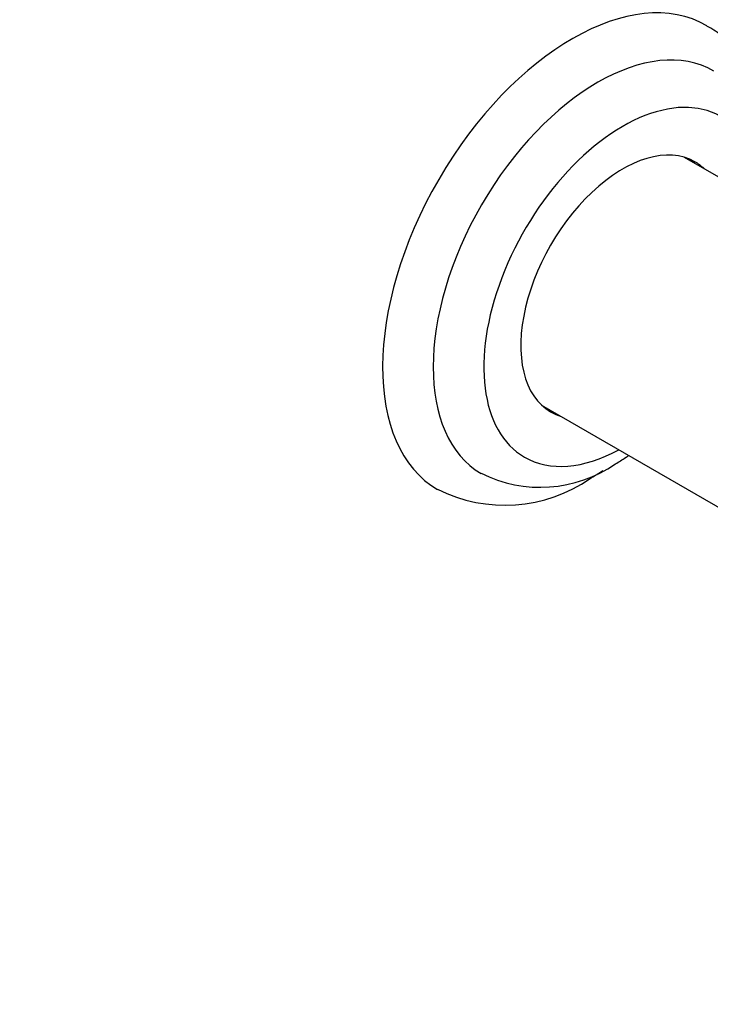
# Paper-space layout 'Layout1' of a CAD drawing. Units: millimetres. Extents: x 0 to 1052, y 0 to 1665.
# Drawn here: x 753 to 830, y 324 to 434 of the extents above; entities that cross this region are included whole.
import ezdxf
from ezdxf import colors
from ezdxf.entities.mleader import LeaderData, LeaderLine
from ezdxf.math import Vec2, Vec3

# ---------------------------------------------------------------- set-up
doc = ezdxf.new("R2010")
doc.units = ezdxf.units.MM
doc.layers.add('DV6_Défaut', color=7, linetype='Continuous')
doc.layers.add('Défaut', color=7, linetype='Continuous')

# ---------------------------------------------------------------- blocks, each defined once
blk = doc.blocks.new('_DOT')
at = {"color": 0}
blk.add_line((0, 0), (-1, 0), dxfattribs=at)
at = {"color": 0, "const_width": 0.333}
blk.add_lwpolyline([(-0.1665, 0, 1), (0.1665, 0, 1)], format="xyb", close=True, dxfattribs=at)
blk = doc.blocks.new('SE5')
at = {"layer": 'DV6_Défaut', "color": 7, "linetype": 'Continuous'}
for p, q in [((864.05, 397.33), (827.46, 418.46)), ((811.46, 390.74), (848.05, 369.62))]:
    blk.add_line(p, q, dxfattribs=at)
for centre, radius, start, end in [((811.34, 396.27), 14.72, 243.1573, 304.7285), ((807.36, 396.25), 16.71, 243.2238, 304.8352)]:
    blk.add_arc(centre, radius, start, end, dxfattribs=at)
for centre, major_axis, start_param, end_param in [((814.9, 407.23), (-15, -25.98), 3.13849, 6.278369), ((817.73, 405.6), (-13, -22.52), 3.13972, 6.280527), ((820.56, 403.97), (-11, -19.05), 2.385136, 6.283185), ((820.56, 403.97), (8.07, 13.99), 0, 3.277992), ((819.5, 404.58), (-8.08, -13.99), 3.005194, 3.075923), ((820.56, 403.97), (8.07, 13.99), 6.146786, 6.283185), ((819.5, 404.58), (-8.08, -13.99), 0.065669, 0.136399), ((820.56, 403.97), (-11, -19.05), 0, 0.756456)]:
    blk.add_ellipse(centre, major_axis=major_axis, ratio=0.57735, start_param=start_param, end_param=end_param, dxfattribs=at)
for points, knots in [([(837.24, 416.21), (837.25, 416.41), (837.3, 417.49), (837.28, 419.41), (837.02, 421.89), (836.51, 424.24), (835.75, 426.42), (834.76, 428.4), (833.55, 430.15), (832.15, 431.62), (830.89, 432.64), (830.16, 433.03), (829.94, 433.15)], [0, 0, 0, 0, 0.026817, 0.147448, 0.268398, 0.389095, 0.508772, 0.62649, 0.741466, 0.853425, 0.962738, 1, 1, 1, 1]), ([(819.73, 384.17), (820.14, 384.42), (820.61, 384.7), (821.09, 385.02), (821.21, 385.1)], [0, 0, 0, 0, 0.750495, 1, 1, 1, 1]), ([(816.9, 382.54), (817.34, 382.8), (817.8, 383.07), (818.27, 383.38), (818.37, 383.44)], [0, 0, 0, 0, 0.808475, 1, 1, 1, 1])]:
    blk.add_open_spline(points, degree=3, knots=knots, dxfattribs=at)

psp = doc.layouts.get("Layout1")

# ---------------------------------------------------------------- block references
at = {"layer": 'Défaut'}
psp.add_blockref('SE5', (0, 0), dxfattribs=at)

# ---------------------------------------------------------------- leaders
at = {"layer": 'Défaut', "color": 7, "linetype": 'Continuous'}
ml = psp.add_multileader_mtext('Standard', dxfattribs=at)
ml.set_content('{\\pxsm0.9;\\fSolid Edge ISO|b1||i0||c0|p34;\\W1.;21/06/2016\\P}', color=256)
ml.set_leader_properties()
ml.set_arrow_properties(name='DOT')
ml.build(insert=Vec2(0, 0))
ml.multileader.update_dxf_attribs({"leader_type": 0, "dogleg_length": 0, "arrow_head_size": 12})
ctx = ml.context
ctx.base_point, ctx.char_height, ctx.arrow_head_size, ctx.landing_gap_size = Vec3(943.82, 1658.19), 12, 12, 4.2
notes = []
notes.append((ctx, [(0, (0, 0, 0), (0, 0), (1, 0), 1, [])]))
ctx.mtext.insert = Vec3(948.02, 1664.31)
for ctx, leaders in notes:
    for number, flags, end, landing, length, lines in leaders:
        leader = LeaderData()
        leader.index, (leader.has_last_leader_line, leader.has_dogleg_vector, leader.attachment_direction) = number, flags
        leader.last_leader_point, leader.dogleg_vector, leader.dogleg_length = Vec3(end), Vec3(landing), length
        for number, points, colour, breaks in lines:
            line = LeaderLine()
            line.index, line.vertices, line.color, line.breaks = number, Vec3.list(points), colors.encode_raw_color(colour), breaks
            leader.lines.append(line)
        ctx.leaders.append(leader)

doc.saveas('drawing.dxf')
